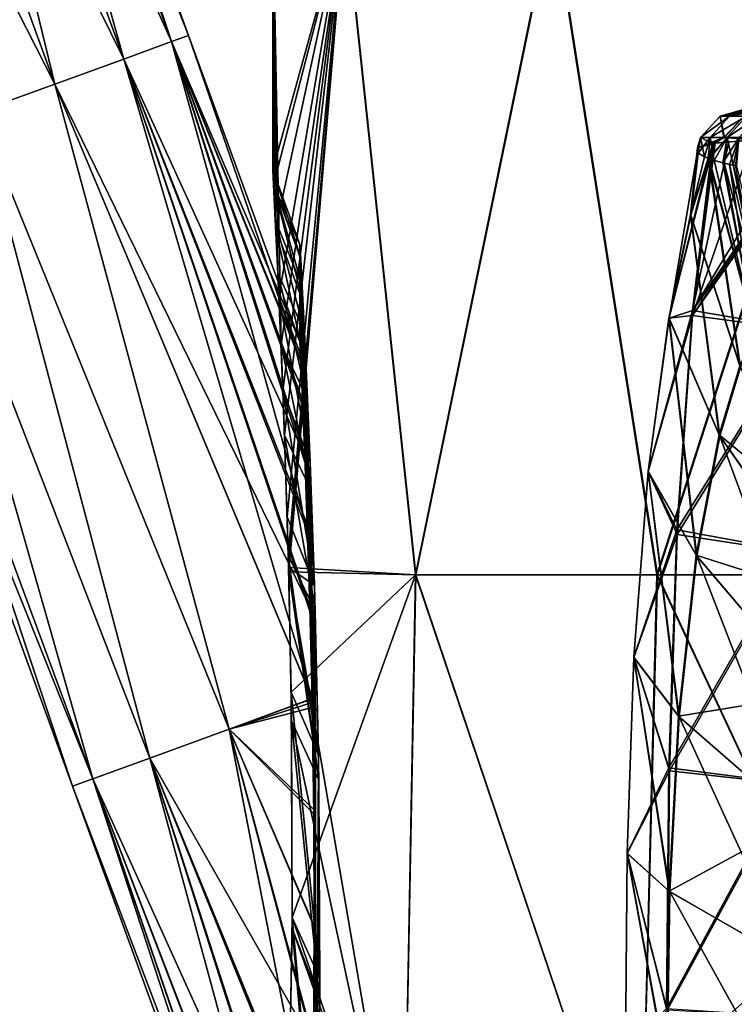
# Model space of a CAD drawing. Units: millimetres. Extents: x -47 to 172, y 4 to 131.
# Drawn here: x -22 to -11, y 29 to 44 of the extents above; entities that cross this region are included whole.
import ezdxf

# ---------------------------------------------------------------- set-up
doc = ezdxf.new("R2010")
doc.units = ezdxf.units.MM
doc.header["$LTSCALE"] = 65.185185
for name, color, linetype in [('114', 7, 'CONTINUOUS'), ('122', 7, 'CONTINUOUS'), ('14', 7, 'CONTINUOUS'), ('22', 7, 'CONTINUOUS'), ('41', 7, 'CONTINUOUS'), ('42', 7, 'CONTINUOUS'), ('43', 7, 'CONTINUOUS'), ('44', 7, 'CONTINUOUS'), ('45', 7, 'CONTINUOUS'), ('75', 7, 'CONTINUOUS'), ('91', 7, 'CONTINUOUS')]:
    doc.layers.add(name, color=color, linetype=linetype)

msp = doc.modelspace()

# ---------------------------------------------------------------- linework, layer by layer
at = {"layer": '114', "linetype": 'Continuous'}
for points in [[(-9.936, 39.497, -95.586), (-9.728, 42.379, -97.456), (-11.589, 39.776, -99.779), (-9.936, 39.497, -95.586)], [(-9.728, 42.379, -97.456), (-9.793, 42.377, -97.578), (-11.589, 39.776, -99.779), (-9.728, 42.379, -97.456)], [(-11.589, 39.776, -99.779), (-9.793, 42.377, -97.578), (-10.016, 42.37, -98.021), (-11.589, 39.776, -99.779)], [(-11.043, 42.314, -100.969), (-11.589, 39.776, -99.779), (-10.016, 42.37, -98.021), (-11.043, 42.314, -100.969)], [(-11.589, 39.776, -99.779), (-11.291, 42.285, -102.254), (-11.941, 39.662, -104.858), (-11.589, 39.776, -99.779)], [(-11.291, 42.285, -102.254), (-11.505, 42.227, -104.439), (-11.941, 39.662, -104.858), (-11.291, 42.285, -102.254)], [(-11.941, 39.662, -104.858), (-11.505, 42.227, -104.439), (-11.615, 41.207, -107.36), (-11.941, 39.662, -104.858)], [(-11.615, 41.207, -107.36), (-11.505, 42.227, -104.439), (-11.503, 42.139, -107.448), (-11.615, 41.207, -107.36)], [(-11.291, 42.285, -102.254), (-11.589, 39.776, -99.779), (-11.043, 42.314, -100.969), (-11.291, 42.285, -102.254)], [(-11.352, 42.063, -110.191), (-11.615, 41.207, -107.36), (-11.503, 42.139, -107.448), (-11.352, 42.063, -110.191)], [(-11.615, 41.207, -107.36), (-11.352, 42.063, -110.191), (-10.867, 38.924, -111.59), (-11.615, 41.207, -107.36)], [(-11.352, 42.063, -110.191), (-11.337, 42.057, -110.413), (-10.867, 38.924, -111.59), (-11.352, 42.063, -110.191)], [(-10.867, 38.924, -111.59), (-11.337, 42.057, -110.413), (-10.635, 39.407, -114.229), (-10.867, 38.924, -111.59)], [(-10.635, 39.407, -114.229), (-11.337, 42.057, -110.413), (-11.132, 41.994, -113.637), (-10.635, 39.407, -114.229)], [(-11.031, 41.97, -115.616), (-10.635, 39.407, -114.229), (-11.132, 41.994, -113.637), (-11.031, 41.97, -115.616)], [(-10.477, 39.58, -116.916), (-10.635, 39.407, -114.229), (-11.031, 41.97, -115.616), (-10.477, 39.58, -116.916)], [(-10.95, 41.955, -117.739), (-10.477, 39.58, -116.916), (-11.031, 41.97, -115.616), (-10.95, 41.955, -117.739)], [(-11.941, 39.662, -104.858), (-11.615, 41.207, -107.36), (-11.18, 37.887, -109.135), (-11.941, 39.662, -104.858)], [(-11.18, 37.887, -109.135), (-11.615, 41.207, -107.36), (-10.867, 38.924, -111.59), (-11.18, 37.887, -109.135)], [(-11.826, 36.477, -98.358), (-11.589, 39.776, -99.779), (-12.255, 37.361, -103.046), (-11.826, 36.477, -98.358)], [(-12.255, 37.361, -103.046), (-11.589, 39.776, -99.779), (-11.941, 39.662, -104.858), (-12.255, 37.361, -103.046)], [(-11.826, 36.477, -98.358), (-9.936, 39.497, -95.586), (-11.589, 39.776, -99.779), (-11.826, 36.477, -98.358)], [(-12.255, 37.361, -103.046), (-11.941, 39.662, -104.858), (-11.526, 36.081, -107.213), (-12.255, 37.361, -103.046)], [(-11.526, 36.081, -107.213), (-11.941, 39.662, -104.858), (-11.18, 37.887, -109.135), (-11.526, 36.081, -107.213)], [(-10.075, 36.159, -94.587), (-9.936, 39.497, -95.586), (-11.826, 36.477, -98.358), (-10.075, 36.159, -94.587)], [(-11.18, 37.887, -109.135), (-10.867, 38.924, -111.59), (-9.443, 35.417, -112.18), (-11.18, 37.887, -109.135)], [(-11.526, 36.081, -107.213), (-11.18, 37.887, -109.135), (-9.744, 33.991, -110.603), (-11.526, 36.081, -107.213)], [(-11.18, 37.887, -109.135), (-9.443, 35.417, -112.18), (-9.744, 33.991, -110.603), (-11.18, 37.887, -109.135)], [(-12.472, 34.565, -102.073), (-11.826, 36.477, -98.358), (-12.255, 37.361, -103.046), (-12.472, 34.565, -102.073)], [(-12.472, 34.565, -102.073), (-12.255, 37.361, -103.046), (-11.792, 33.666, -106.109), (-12.472, 34.565, -102.073)], [(-11.792, 33.666, -106.109), (-12.255, 37.361, -103.046), (-11.526, 36.081, -107.213), (-11.792, 33.666, -106.109)], [(-11.943, 32.902, -97.825), (-11.826, 36.477, -98.358), (-12.472, 34.565, -102.073), (-11.943, 32.902, -97.825)], [(-11.943, 32.902, -97.825), (-10.075, 36.159, -94.587), (-11.826, 36.477, -98.358), (-11.943, 32.902, -97.825)], [(-10.147, 32.669, -94.235), (-10.075, 36.159, -94.587), (-11.943, 32.902, -97.825), (-10.147, 32.669, -94.235)], [(-11.792, 33.666, -106.109), (-11.526, 36.081, -107.213), (-9.978, 32.089, -109.644), (-11.792, 33.666, -106.109)], [(-11.526, 36.081, -107.213), (-9.744, 33.991, -110.603), (-9.978, 32.089, -109.644), (-11.526, 36.081, -107.213)], [(-12.572, 31.616, -101.706), (-11.943, 32.902, -97.825), (-12.472, 34.565, -102.073), (-12.572, 31.616, -101.706)], [(-12.572, 31.616, -101.706), (-12.472, 34.565, -102.073), (-11.928, 31.035, -105.652), (-12.572, 31.616, -101.706)], [(-11.928, 31.035, -105.652), (-12.472, 34.565, -102.073), (-11.792, 33.666, -106.109), (-11.928, 31.035, -105.652)], [(-11.928, 31.035, -105.652), (-11.792, 33.666, -106.109), (-10.107, 29.993, -109.202), (-11.928, 31.035, -105.652)], [(-11.792, 33.666, -106.109), (-9.978, 32.089, -109.644), (-10.107, 29.993, -109.202), (-11.792, 33.666, -106.109)], [(-11.979, 29.28, -97.706), (-11.943, 32.902, -97.825), (-12.572, 31.616, -101.706), (-11.979, 29.28, -97.706)], [(-11.979, 29.28, -97.706), (-10.147, 32.669, -94.235), (-11.943, 32.902, -97.825), (-11.979, 29.28, -97.706)], [(-10.176, 29.165, -94.157), (-10.147, 32.669, -94.235), (-11.979, 29.28, -97.706), (-10.176, 29.165, -94.157)], [(-12.598, 28.636, -101.621), (-11.979, 29.28, -97.706), (-12.572, 31.616, -101.706), (-12.598, 28.636, -101.621)], [(-12.598, 28.636, -101.621), (-12.572, 31.616, -101.706), (-11.97, 28.347, -105.54), (-12.598, 28.636, -101.621)], [(-11.97, 28.347, -105.54), (-12.572, 31.616, -101.706), (-11.928, 31.035, -105.652), (-11.97, 28.347, -105.54)], [(-11.97, 28.347, -105.54), (-11.928, 31.035, -105.652), (-10.156, 27.828, -109.083), (-11.97, 28.347, -105.54)], [(-11.928, 31.035, -105.652), (-10.107, 29.993, -109.202), (-10.156, 27.828, -109.083), (-11.928, 31.035, -105.652)]]:
    msp.add_3dface(points, dxfattribs=at)
at = {"layer": '122', "linetype": 'Continuous'}
for points in [[(-10.582, 42.82, -102.653), (-10.752, 42.82, -106.081), (-11.175, 42.7, -105.374), (-10.582, 42.82, -102.653)], [(-10.582, 42.82, -102.653), (-11.175, 42.7, -105.374), (-10.813, 42.7, -101.439), (-10.582, 42.82, -102.653)], [(-10.752, 42.82, -106.081), (-11.031, 42.7, -109.307), (-11.175, 42.7, -105.374), (-10.752, 42.82, -106.081)], [(-10.752, 42.82, -106.081), (-10.609, 42.82, -109.299), (-11.031, 42.7, -109.307), (-10.752, 42.82, -106.081)], [(-10.609, 42.82, -109.299), (-10.392, 42.82, -112.62), (-11.031, 42.7, -109.307), (-10.609, 42.82, -109.299)], [(-10.392, 42.82, -112.62), (-10.777, 42.7, -113.224), (-11.031, 42.7, -109.307), (-10.392, 42.82, -112.62)], [(-11.47, 42.376, -105.399), (-11.109, 42.376, -101.415), (-11.175, 42.7, -105.374), (-11.47, 42.376, -105.399)], [(-11.324, 42.376, -109.348), (-11.47, 42.376, -105.399), (-11.031, 42.7, -109.307), (-11.324, 42.376, -109.348)], [(-11.031, 42.7, -109.307), (-11.47, 42.376, -105.399), (-11.175, 42.7, -105.374), (-11.031, 42.7, -109.307)], [(-11.071, 42.376, -113.258), (-11.324, 42.376, -109.348), (-10.777, 42.7, -113.224), (-11.071, 42.376, -113.258)], [(-10.777, 42.7, -113.224), (-11.324, 42.376, -109.348), (-11.031, 42.7, -109.307), (-10.777, 42.7, -113.224)], [(-11.175, 42.7, -105.374), (-11.109, 42.376, -101.415), (-10.813, 42.7, -101.439), (-11.175, 42.7, -105.374)], [(-11.109, 42.376, -101.415), (-9.793, 42.377, -97.578), (-10.813, 42.7, -101.439), (-11.109, 42.376, -101.415)], [(-10.889, 42.376, -117.164), (-11.071, 42.376, -113.258), (-10.594, 42.7, -117.142), (-10.889, 42.376, -117.164)], [(-10.594, 42.7, -117.142), (-11.071, 42.376, -113.258), (-10.777, 42.7, -113.224), (-10.594, 42.7, -117.142)], [(-11.505, 42.227, -104.439), (-11.291, 42.285, -102.254), (-11.47, 42.376, -105.399), (-11.505, 42.227, -104.439)], [(-11.503, 42.139, -107.448), (-11.505, 42.227, -104.439), (-11.47, 42.376, -105.399), (-11.503, 42.139, -107.448)], [(-11.352, 42.063, -110.191), (-11.503, 42.139, -107.448), (-11.324, 42.376, -109.348), (-11.352, 42.063, -110.191)], [(-11.503, 42.139, -107.448), (-11.47, 42.376, -105.399), (-11.324, 42.376, -109.348), (-11.503, 42.139, -107.448)], [(-11.291, 42.285, -102.254), (-11.109, 42.376, -101.415), (-11.47, 42.376, -105.399), (-11.291, 42.285, -102.254)], [(-11.337, 42.057, -110.413), (-11.352, 42.063, -110.191), (-11.071, 42.376, -113.258), (-11.337, 42.057, -110.413)], [(-11.352, 42.063, -110.191), (-11.324, 42.376, -109.348), (-11.071, 42.376, -113.258), (-11.352, 42.063, -110.191)], [(-11.132, 41.994, -113.637), (-11.337, 42.057, -110.413), (-11.071, 42.376, -113.258), (-11.132, 41.994, -113.637)], [(-11.291, 42.285, -102.254), (-11.043, 42.314, -100.969), (-11.109, 42.376, -101.415), (-11.291, 42.285, -102.254)], [(-11.031, 41.97, -115.616), (-11.132, 41.994, -113.637), (-10.889, 42.376, -117.164), (-11.031, 41.97, -115.616)], [(-11.132, 41.994, -113.637), (-11.071, 42.376, -113.258), (-10.889, 42.376, -117.164), (-11.132, 41.994, -113.637)], [(-10.016, 42.37, -98.021), (-9.793, 42.377, -97.578), (-11.109, 42.376, -101.415), (-10.016, 42.37, -98.021)], [(-11.043, 42.314, -100.969), (-10.016, 42.37, -98.021), (-11.109, 42.376, -101.415), (-11.043, 42.314, -100.969)], [(-10.95, 41.955, -117.739), (-11.031, 41.97, -115.616), (-10.889, 42.376, -117.164), (-10.95, 41.955, -117.739)]]:
    msp.add_3dface(points, dxfattribs=at)
at = {"layer": '14', "linetype": 'Continuous'}
for points in [[(-17.9, 45.871, 0.014), (-16.819, 45.816, -6.145), (-17.9, 41.893, 0.012), (-17.9, 45.871, 0.014)], [(-17.9, 41.893, 0.012), (-16.819, 45.816, -6.145), (-17.888, 41.665, -0.654), (-17.9, 41.893, 0.012)], [(-17.888, 41.665, -0.654), (-16.819, 45.816, -6.145), (-17.855, 41.009, -1.273), (-17.888, 41.665, -0.654)], [(-17.855, 41.009, -1.273), (-16.819, 45.816, -6.145), (-17.807, 39.978, -1.834), (-17.855, 41.009, -1.273)], [(-17.807, 39.978, -1.834), (-16.819, 45.816, -6.145), (-17.748, 38.568, -2.339), (-17.807, 39.978, -1.834)], [(-17.748, 38.568, -2.339), (-16.819, 45.816, -6.145), (-17.683, 36.675, -2.788), (-17.748, 38.568, -2.339)], [(-16.819, 45.816, -6.145), (-17.662, 35.91, -2.919), (-17.683, 36.675, -2.788), (-16.819, 45.816, -6.145)], [(-15.755, 35.804, -8.522), (-17.662, 35.91, -2.919), (-16.819, 45.816, -6.145), (-15.755, 35.804, -8.522)], [(-13.696, 45.815, -11.562), (-15.755, 35.804, -8.522), (-16.819, 45.816, -6.145), (-13.696, 45.815, -11.562)], [(-12.124, 35.804, -13.213), (-15.755, 35.804, -8.522), (-13.696, 45.815, -11.562), (-12.124, 35.804, -13.213)], [(-8.908, 45.815, -15.584), (-12.124, 35.804, -13.213), (-13.696, 45.815, -11.562), (-8.908, 45.815, -15.584)], [(-7.166, 35.804, -16.468), (-12.124, 35.804, -13.213), (-8.908, 45.815, -15.584), (-7.166, 35.804, -16.468)], [(-17.662, 35.91, -2.919), (-15.755, 35.804, -8.522), (-17.624, 34.039, -3.144), (-17.662, 35.91, -2.919)], [(-17.624, 34.039, -3.144), (-15.755, 35.804, -8.522), (-17.607, 30.649, -3.234), (-17.624, 34.039, -3.144)], [(-15.755, 35.804, -8.522), (-15.939, 25.794, -8.171), (-17.607, 30.649, -3.234), (-15.755, 35.804, -8.522)], [(-12.376, 25.794, -12.975), (-15.939, 25.794, -8.171), (-15.755, 35.804, -8.522), (-12.376, 25.794, -12.975)], [(-12.124, 35.804, -13.213), (-12.376, 25.794, -12.975), (-15.755, 35.804, -8.522), (-12.124, 35.804, -13.213)], [(-7.437, 25.794, -16.346), (-12.376, 25.794, -12.975), (-12.124, 35.804, -13.213), (-7.437, 25.794, -16.346)], [(-7.166, 35.804, -16.468), (-7.437, 25.794, -16.346), (-12.124, 35.804, -13.213), (-7.166, 35.804, -16.468)], [(-17.607, 30.649, -3.234), (-15.939, 25.794, -8.171), (-17.66, 27.638, -2.933), (-17.607, 30.649, -3.234)]]:
    msp.add_3dface(points, dxfattribs=at)
at = {"layer": '22', "linetype": 'Continuous'}
for points in [[(-17.9, 45.871, 0.014), (-17.9, 41.893, 0.012), (-17.889, 41.673, 0.642), (-17.9, 45.871, 0.014)], [(-16.811, 45.814, 6.167), (-17.9, 45.871, 0.014), (-17.776, 39.272, 2.111), (-16.811, 45.814, 6.167)], [(-17.776, 39.272, 2.111), (-17.9, 45.871, 0.014), (-17.823, 40.343, 1.663), (-17.776, 39.272, 2.111)], [(-17.823, 40.343, 1.663), (-17.9, 45.871, 0.014), (-17.862, 41.139, 1.178), (-17.823, 40.343, 1.663)], [(-17.862, 41.139, 1.178), (-17.9, 45.871, 0.014), (-17.889, 41.673, 0.642), (-17.862, 41.139, 1.178)], [(-17.723, 37.902, 2.52), (-16.811, 45.814, 6.167), (-17.776, 39.272, 2.111), (-17.723, 37.902, 2.52)], [(-17.667, 36.099, 2.889), (-16.811, 45.814, 6.167), (-17.723, 37.902, 2.52), (-17.667, 36.099, 2.889)], [(-17.66, 35.846, 2.929), (-16.811, 45.814, 6.167), (-17.667, 36.099, 2.889), (-17.66, 35.846, 2.929)], [(-15.748, 35.804, 8.536), (-16.811, 45.814, 6.167), (-17.66, 35.846, 2.929), (-15.748, 35.804, 8.536)], [(-13.683, 45.814, 11.578), (-16.811, 45.814, 6.167), (-15.748, 35.804, 8.536), (-13.683, 45.814, 11.578)], [(-12.114, 35.804, 13.222), (-13.683, 45.814, 11.578), (-15.748, 35.804, 8.536), (-12.114, 35.804, 13.222)], [(-8.893, 45.814, 15.593), (-13.683, 45.814, 11.578), (-12.114, 35.804, 13.222), (-8.893, 45.814, 15.593)], [(-7.155, 35.804, 16.473), (-8.893, 45.814, 15.593), (-12.114, 35.804, 13.222), (-7.155, 35.804, 16.473)], [(-15.94, 25.794, 8.169), (-15.748, 35.804, 8.536), (-17.66, 35.846, 2.929), (-15.94, 25.794, 8.169)], [(-15.94, 25.794, 8.169), (-17.66, 35.846, 2.929), (-17.618, 33.609, 3.177), (-15.94, 25.794, 8.169)], [(-15.94, 25.794, 8.169), (-12.378, 25.794, 12.973), (-15.748, 35.804, 8.536), (-15.94, 25.794, 8.169)], [(-12.378, 25.794, 12.973), (-12.114, 35.804, 13.222), (-15.748, 35.804, 8.536), (-12.378, 25.794, 12.973)], [(-12.378, 25.794, 12.973), (-7.439, 25.794, 16.345), (-12.114, 35.804, 13.222), (-12.378, 25.794, 12.973)], [(-7.439, 25.794, 16.345), (-7.155, 35.804, 16.473), (-12.114, 35.804, 13.222), (-7.439, 25.794, 16.345)], [(-15.94, 25.794, 8.169), (-17.618, 33.609, 3.177), (-17.609, 30.482, 3.228), (-15.94, 25.794, 8.169)], [(-17.661, 27.579, 2.923), (-15.94, 25.794, 8.169), (-17.609, 30.482, 3.228), (-17.661, 27.579, 2.923)]]:
    msp.add_3dface(points, dxfattribs=at)
at = {"layer": '41', "linetype": 'Continuous'}
for points in [[(-17.9, 41.893, 0.012), (-17.888, 41.665, -0.654), (-17.492, 40.769), (-17.9, 41.893, 0.012)], [(-17.888, 41.665, -0.654), (-17.855, 41.009, -1.273), (-17.447, 39.91, -1.254), (-17.888, 41.665, -0.654)], [(-17.492, 40.769), (-17.888, 41.665, -0.654), (-17.48, 40.55, -0.641), (-17.492, 40.769)], [(-17.48, 40.55, -0.641), (-17.888, 41.665, -0.654), (-17.447, 39.91, -1.254), (-17.48, 40.55, -0.641)], [(-17.855, 41.009, -1.273), (-17.807, 39.978, -1.834), (-17.398, 38.888, -1.816), (-17.855, 41.009, -1.273)], [(-17.447, 39.91, -1.254), (-17.855, 41.009, -1.273), (-17.398, 38.888, -1.816), (-17.447, 39.91, -1.254)], [(-17.807, 39.978, -1.834), (-17.748, 38.568, -2.339), (-17.338, 37.494, -2.322), (-17.807, 39.978, -1.834)], [(-17.398, 38.888, -1.816), (-17.807, 39.978, -1.834), (-17.338, 37.494, -2.322), (-17.398, 38.888, -1.816)], [(-17.748, 38.568, -2.339), (-17.683, 36.675, -2.788), (-17.273, 35.648, -2.767), (-17.748, 38.568, -2.339)], [(-17.338, 37.494, -2.322), (-17.748, 38.568, -2.339), (-17.273, 35.648, -2.767), (-17.338, 37.494, -2.322)], [(-17.683, 36.675, -2.788), (-17.662, 35.91, -2.919), (-17.273, 35.648, -2.767), (-17.683, 36.675, -2.788)], [(-17.662, 35.91, -2.919), (-17.624, 34.039, -3.144), (-17.212, 33.095, -3.126), (-17.662, 35.91, -2.919)], [(-17.273, 35.648, -2.767), (-17.662, 35.91, -2.919), (-17.212, 33.095, -3.126), (-17.273, 35.648, -2.767)], [(-17.624, 34.039, -3.144), (-17.607, 30.649, -3.234), (-17.191, 29.733, -3.241), (-17.624, 34.039, -3.144)], [(-17.212, 33.095, -3.126), (-17.624, 34.039, -3.144), (-17.191, 29.733, -3.241), (-17.212, 33.095, -3.126)], [(-17.607, 30.649, -3.234), (-17.66, 27.638, -2.933), (-17.242, 26.633, -2.956), (-17.607, 30.649, -3.234)], [(-17.191, 29.733, -3.241), (-17.607, 30.649, -3.234), (-17.242, 26.633, -2.956), (-17.191, 29.733, -3.241)]]:
    msp.add_3dface(points, dxfattribs=at)
at = {"layer": '42', "linetype": 'Continuous'}
for points in [[(-17.889, 41.673, 0.642), (-17.9, 41.893, 0.012), (-17.482, 40.58, 0.596), (-17.889, 41.673, 0.642)], [(-17.9, 41.893, 0.012), (-17.492, 40.769), (-17.482, 40.58, 0.596), (-17.9, 41.893, 0.012)], [(-17.862, 41.139, 1.178), (-17.889, 41.673, 0.642), (-17.459, 40.138, 1.08), (-17.862, 41.139, 1.178)], [(-17.459, 40.138, 1.08), (-17.889, 41.673, 0.642), (-17.482, 40.58, 0.596), (-17.459, 40.138, 1.08)], [(-17.823, 40.343, 1.663), (-17.862, 41.139, 1.178), (-17.425, 39.456, 1.536), (-17.823, 40.343, 1.663)], [(-17.425, 39.456, 1.536), (-17.862, 41.139, 1.178), (-17.459, 40.138, 1.08), (-17.425, 39.456, 1.536)], [(-17.776, 39.272, 2.111), (-17.823, 40.343, 1.663), (-17.378, 38.443, 2), (-17.776, 39.272, 2.111)], [(-17.378, 38.443, 2), (-17.823, 40.343, 1.663), (-17.425, 39.456, 1.536), (-17.378, 38.443, 2)], [(-17.723, 37.902, 2.52), (-17.776, 39.272, 2.111), (-17.322, 37.071, 2.442), (-17.723, 37.902, 2.52)], [(-17.322, 37.071, 2.442), (-17.776, 39.272, 2.111), (-17.378, 38.443, 2), (-17.322, 37.071, 2.442)], [(-17.667, 36.099, 2.889), (-17.723, 37.902, 2.52), (-17.261, 35.261, 2.839), (-17.667, 36.099, 2.889)], [(-17.261, 35.261, 2.839), (-17.723, 37.902, 2.52), (-17.322, 37.071, 2.442), (-17.261, 35.261, 2.839)], [(-17.66, 35.846, 2.929), (-17.667, 36.099, 2.889), (-17.206, 32.716, 3.159), (-17.66, 35.846, 2.929)], [(-17.206, 32.716, 3.159), (-17.667, 36.099, 2.889), (-17.261, 35.261, 2.839), (-17.206, 32.716, 3.159)], [(-17.618, 33.609, 3.177), (-17.66, 35.846, 2.929), (-17.206, 32.716, 3.159), (-17.618, 33.609, 3.177)], [(-17.609, 30.482, 3.228), (-17.618, 33.609, 3.177), (-17.193, 29.41, 3.231), (-17.609, 30.482, 3.228)], [(-17.193, 29.41, 3.231), (-17.618, 33.609, 3.177), (-17.206, 32.716, 3.159), (-17.193, 29.41, 3.231)], [(-17.661, 27.579, 2.923), (-17.609, 30.482, 3.228), (-17.248, 26.434, 2.922), (-17.661, 27.579, 2.923)], [(-17.248, 26.434, 2.922), (-17.609, 30.482, 3.228), (-17.193, 29.41, 3.231), (-17.248, 26.434, 2.922)]]:
    msp.add_3dface(points, dxfattribs=at)
at = {"layer": '43', "linetype": 'Continuous'}
for points in [[(-17.492, 40.769), (-17.48, 40.55, -0.641), (-17.492, 39.308, 0), (-17.492, 40.769)], [(-17.482, 40.58, 0.596), (-17.492, 40.769), (-17.479, 39.032, 0.67), (-17.482, 40.58, 0.596)], [(-17.479, 39.032, 0.67), (-17.492, 40.769), (-17.492, 39.308, 0), (-17.479, 39.032, 0.67)], [(-17.459, 40.138, 1.08), (-17.482, 40.58, 0.596), (-17.479, 39.032, 0.67), (-17.459, 40.138, 1.08)], [(-17.492, 39.308, 0), (-17.48, 40.55, -0.641), (-17.478, 39.005, -0.702), (-17.492, 39.308, 0)], [(-17.48, 40.55, -0.641), (-17.447, 39.91, -1.254), (-17.478, 39.005, -0.702), (-17.48, 40.55, -0.641)], [(-17.452, 38.423, 1.179), (-17.459, 40.138, 1.08), (-17.479, 39.032, 0.67), (-17.452, 38.423, 1.179)], [(-17.425, 39.456, 1.536), (-17.459, 40.138, 1.08), (-17.452, 38.423, 1.179), (-17.425, 39.456, 1.536)], [(-17.478, 39.005, -0.702), (-17.447, 39.91, -1.254), (-17.448, 38.33, -1.236), (-17.478, 39.005, -0.702)], [(-17.448, 38.33, -1.236), (-17.447, 39.91, -1.254), (-17.414, 37.479, -1.653), (-17.448, 38.33, -1.236)], [(-17.447, 39.91, -1.254), (-17.398, 38.888, -1.816), (-17.414, 37.479, -1.653), (-17.447, 39.91, -1.254)], [(-17.419, 37.598, 1.603), (-17.425, 39.456, 1.536), (-17.452, 38.423, 1.179), (-17.419, 37.598, 1.603)], [(-17.378, 38.443, 2), (-17.425, 39.456, 1.536), (-17.381, 36.56, 1.974), (-17.378, 38.443, 2)], [(-17.381, 36.56, 1.974), (-17.425, 39.456, 1.536), (-17.419, 37.598, 1.603), (-17.381, 36.56, 1.974)], [(-17.414, 37.479, -1.653), (-17.398, 38.888, -1.816), (-17.377, 36.46, -2.004), (-17.414, 37.479, -1.653)], [(-17.398, 38.888, -1.816), (-17.338, 37.494, -2.322), (-17.377, 36.46, -2.004), (-17.398, 38.888, -1.816)], [(-17.343, 35.323, 2.287), (-17.378, 38.443, 2), (-17.381, 36.56, 1.974), (-17.343, 35.323, 2.287)], [(-17.322, 37.071, 2.442), (-17.378, 38.443, 2), (-17.343, 35.323, 2.287), (-17.322, 37.071, 2.442)], [(-17.377, 36.46, -2.004), (-17.338, 37.494, -2.322), (-17.34, 35.24, -2.304), (-17.377, 36.46, -2.004)], [(-17.34, 35.24, -2.304), (-17.338, 37.494, -2.322), (-17.31, 33.943, -2.526), (-17.34, 35.24, -2.304)], [(-17.338, 37.494, -2.322), (-17.273, 35.648, -2.767), (-17.31, 33.943, -2.526), (-17.338, 37.494, -2.322)], [(-17.309, 33.938, 2.527), (-17.322, 37.071, 2.442), (-17.343, 35.323, 2.287), (-17.309, 33.938, 2.527)], [(-17.261, 35.261, 2.839), (-17.322, 37.071, 2.442), (-17.284, 32.271, 2.697), (-17.261, 35.261, 2.839)], [(-17.284, 32.271, 2.697), (-17.322, 37.071, 2.442), (-17.308, 33.884, 2.534), (-17.284, 32.271, 2.697)], [(-17.308, 33.884, 2.534), (-17.322, 37.071, 2.442), (-17.309, 33.938, 2.527), (-17.308, 33.884, 2.534)], [(-17.31, 33.943, -2.526), (-17.273, 35.648, -2.767), (-17.307, 33.806, -2.545), (-17.31, 33.943, -2.526)], [(-17.307, 33.806, -2.545), (-17.273, 35.648, -2.767), (-17.283, 32.206, -2.701), (-17.307, 33.806, -2.545)], [(-17.283, 32.206, -2.701), (-17.273, 35.648, -2.767), (-17.276, 30.511, -2.749), (-17.283, 32.206, -2.701)], [(-17.273, 35.648, -2.767), (-17.242, 26.633, -2.956), (-17.276, 30.511, -2.749), (-17.273, 35.648, -2.767)], [(-17.273, 35.648, -2.767), (-17.212, 33.095, -3.126), (-17.242, 26.633, -2.956), (-17.273, 35.648, -2.767)], [(-17.276, 30.525, 2.75), (-17.261, 35.261, 2.839), (-17.284, 32.271, 2.697), (-17.276, 30.525, 2.75)], [(-17.248, 26.434, 2.922), (-17.261, 35.261, 2.839), (-17.276, 30.525, 2.75), (-17.248, 26.434, 2.922)], [(-17.248, 26.434, 2.922), (-17.206, 32.716, 3.159), (-17.261, 35.261, 2.839), (-17.248, 26.434, 2.922)], [(-17.212, 33.095, -3.126), (-17.191, 29.733, -3.241), (-17.242, 26.633, -2.956), (-17.212, 33.095, -3.126)], [(-17.248, 26.434, 2.922), (-17.193, 29.41, 3.231), (-17.206, 32.716, 3.159), (-17.248, 26.434, 2.922)], [(-17.289, 28.73, 2.665), (-17.248, 26.434, 2.922), (-17.276, 30.525, 2.75), (-17.289, 28.73, 2.665)], [(-17.276, 30.511, -2.749), (-17.242, 26.633, -2.956), (-17.288, 28.792, -2.671), (-17.276, 30.511, -2.749)]]:
    msp.add_3dface(points, dxfattribs=at)
at = {"layer": '44', "linetype": 'Continuous'}
for points in [[(-22.847, 53.224, 1.193), (-19.167, 43.911, 0), (-22.591, 53.317, 0), (-22.847, 53.224, 1.193)], [(-23.564, 52.963, 2.15), (-19.423, 43.818, 1.193), (-22.847, 53.224, 1.193), (-23.564, 52.963, 2.15)], [(-19.423, 43.818, 1.193), (-19.167, 43.911, 0), (-22.847, 53.224, 1.193), (-19.423, 43.818, 1.193)], [(-24.6, 52.586, 2.681), (-20.14, 43.557, 2.15), (-23.564, 52.963, 2.15), (-24.6, 52.586, 2.681)], [(-20.14, 43.557, 2.15), (-19.423, 43.818, 1.193), (-23.564, 52.963, 2.15), (-20.14, 43.557, 2.15)], [(-25.75, 52.167, 2.681), (-21.177, 43.18, 2.681), (-24.6, 52.586, 2.681), (-25.75, 52.167, 2.681)], [(-21.177, 43.18, 2.681), (-20.14, 43.557, 2.15), (-24.6, 52.586, 2.681), (-21.177, 43.18, 2.681)], [(-22.327, 42.761, 2.681), (-21.177, 43.18, 2.681), (-25.75, 52.167, 2.681), (-22.327, 42.761, 2.681)], [(-19.423, 43.818, 1.193), (-17.492, 39.308, 0), (-19.167, 43.911, 0), (-19.423, 43.818, 1.193)], [(-20.14, 43.557, 2.15), (-17.419, 37.598, 1.603), (-19.423, 43.818, 1.193), (-20.14, 43.557, 2.15)], [(-17.419, 37.598, 1.603), (-17.452, 38.423, 1.179), (-19.423, 43.818, 1.193), (-17.419, 37.598, 1.603)], [(-17.452, 38.423, 1.179), (-17.479, 39.032, 0.67), (-19.423, 43.818, 1.193), (-17.452, 38.423, 1.179)], [(-17.479, 39.032, 0.67), (-17.492, 39.308, 0), (-19.423, 43.818, 1.193), (-17.479, 39.032, 0.67)], [(-21.177, 43.18, 2.681), (-17.343, 35.323, 2.287), (-20.14, 43.557, 2.15), (-21.177, 43.18, 2.681)], [(-17.343, 35.323, 2.287), (-17.381, 36.56, 1.974), (-20.14, 43.557, 2.15), (-17.343, 35.323, 2.287)], [(-17.381, 36.56, 1.974), (-17.419, 37.598, 1.603), (-20.14, 43.557, 2.15), (-17.381, 36.56, 1.974)], [(-22.327, 42.761, 2.681), (-18.557, 33.481, 2.739), (-21.177, 43.18, 2.681), (-22.327, 42.761, 2.681)], [(-17.309, 33.938, 2.527), (-17.343, 35.323, 2.287), (-21.177, 43.18, 2.681), (-17.309, 33.938, 2.527)], [(-18.557, 33.481, 2.739), (-17.309, 33.938, 2.527), (-21.177, 43.18, 2.681), (-18.557, 33.481, 2.739)], [(-23.363, 42.384, 2.15), (-19.75, 33.046, 2.296), (-22.327, 42.761, 2.681), (-23.363, 42.384, 2.15)], [(-19.75, 33.046, 2.296), (-18.557, 33.481, 2.739), (-22.327, 42.761, 2.681), (-19.75, 33.046, 2.296)], [(-24.08, 42.123, 1.193), (-20.603, 32.736, 1.304), (-23.363, 42.384, 2.15), (-24.08, 42.123, 1.193)], [(-20.603, 32.736, 1.304), (-19.75, 33.046, 2.296), (-23.363, 42.384, 2.15), (-20.603, 32.736, 1.304)], [(-24.336, 42.03, 0), (-20.603, 32.736, 1.304), (-24.08, 42.123, 1.193), (-24.336, 42.03, 0)], [(-20.912, 32.624, 0), (-20.603, 32.736, 1.304), (-24.336, 42.03, 0), (-20.912, 32.624, 0)], [(-17.308, 33.884, 2.534), (-17.309, 33.938, 2.527), (-18.557, 33.481, 2.739), (-17.308, 33.884, 2.534)], [(-17.284, 32.271, 2.697), (-17.308, 33.884, 2.534), (-18.557, 33.481, 2.739), (-17.284, 32.271, 2.697)], [(-19.75, 33.046, 2.296), (-17.289, 28.73, 2.665), (-18.557, 33.481, 2.739), (-19.75, 33.046, 2.296)], [(-17.289, 28.73, 2.665), (-17.276, 30.525, 2.75), (-18.557, 33.481, 2.739), (-17.289, 28.73, 2.665)], [(-17.276, 30.525, 2.75), (-17.284, 32.271, 2.697), (-18.557, 33.481, 2.739), (-17.276, 30.525, 2.75)], [(-20.603, 32.736, 1.304), (-17.371, 25.6, 2.058), (-19.75, 33.046, 2.296), (-20.603, 32.736, 1.304)], [(-17.371, 25.6, 2.058), (-17.323, 27.041, 2.43), (-19.75, 33.046, 2.296), (-17.371, 25.6, 2.058)], [(-17.323, 27.041, 2.43), (-17.289, 28.73, 2.665), (-19.75, 33.046, 2.296), (-17.323, 27.041, 2.43)], [(-20.912, 32.624, 0), (-17.471, 23.57, 0.855), (-20.603, 32.736, 1.304), (-20.912, 32.624, 0)], [(-17.471, 23.57, 0.855), (-17.423, 24.437, 1.55), (-20.603, 32.736, 1.304), (-17.471, 23.57, 0.855)], [(-17.423, 24.437, 1.55), (-17.371, 25.6, 2.058), (-20.603, 32.736, 1.304), (-17.423, 24.437, 1.55)], [(-17.492, 23.227, 0), (-17.471, 23.57, 0.855), (-20.912, 32.624, 0), (-17.492, 23.227, 0)]]:
    msp.add_3dface(points, dxfattribs=at)
at = {"layer": '45', "linetype": 'Continuous'}
for points in [[(-22.591, 53.317, 0), (-19.423, 43.818, -1.193), (-22.847, 53.224, -1.193), (-22.591, 53.317, 0)], [(-22.591, 53.317, 0), (-19.167, 43.911, 0), (-19.423, 43.818, -1.193), (-22.591, 53.317, 0)], [(-22.847, 53.224, -1.193), (-20.14, 43.557, -2.15), (-23.564, 52.963, -2.15), (-22.847, 53.224, -1.193)], [(-19.423, 43.818, -1.193), (-20.14, 43.557, -2.15), (-22.847, 53.224, -1.193), (-19.423, 43.818, -1.193)], [(-23.564, 52.963, -2.15), (-21.177, 43.18, -2.681), (-24.6, 52.586, -2.681), (-23.564, 52.963, -2.15)], [(-20.14, 43.557, -2.15), (-21.177, 43.18, -2.681), (-23.564, 52.963, -2.15), (-20.14, 43.557, -2.15)], [(-21.177, 43.18, -2.681), (-22.327, 42.761, -2.681), (-24.6, 52.586, -2.681), (-21.177, 43.18, -2.681)], [(-19.167, 43.911, 0), (-17.478, 39.005, -0.702), (-19.423, 43.818, -1.193), (-19.167, 43.911, 0)], [(-17.492, 39.308, 0), (-17.478, 39.005, -0.702), (-19.167, 43.911, 0), (-17.492, 39.308, 0)], [(-19.423, 43.818, -1.193), (-17.377, 36.46, -2.004), (-20.14, 43.557, -2.15), (-19.423, 43.818, -1.193)], [(-17.478, 39.005, -0.702), (-17.448, 38.33, -1.236), (-19.423, 43.818, -1.193), (-17.478, 39.005, -0.702)], [(-17.448, 38.33, -1.236), (-17.414, 37.479, -1.653), (-19.423, 43.818, -1.193), (-17.448, 38.33, -1.236)], [(-17.414, 37.479, -1.653), (-17.377, 36.46, -2.004), (-19.423, 43.818, -1.193), (-17.414, 37.479, -1.653)], [(-20.14, 43.557, -2.15), (-17.31, 33.943, -2.526), (-21.177, 43.18, -2.681), (-20.14, 43.557, -2.15)], [(-17.377, 36.46, -2.004), (-17.34, 35.24, -2.304), (-20.14, 43.557, -2.15), (-17.377, 36.46, -2.004)], [(-17.34, 35.24, -2.304), (-17.31, 33.943, -2.526), (-20.14, 43.557, -2.15), (-17.34, 35.24, -2.304)], [(-22.327, 42.761, -2.681), (-21.177, 43.18, -2.681), (-18.556, 33.481, -2.739), (-22.327, 42.761, -2.681)], [(-21.177, 43.18, -2.681), (-17.31, 33.943, -2.526), (-18.556, 33.481, -2.739), (-21.177, 43.18, -2.681)], [(-23.363, 42.384, -2.15), (-22.327, 42.761, -2.681), (-19.75, 33.047, -2.296), (-23.363, 42.384, -2.15)], [(-19.75, 33.047, -2.296), (-22.327, 42.761, -2.681), (-18.556, 33.481, -2.739), (-19.75, 33.047, -2.296)], [(-24.08, 42.123, -1.193), (-23.363, 42.384, -2.15), (-20.603, 32.736, -1.304), (-24.08, 42.123, -1.193)], [(-20.603, 32.736, -1.304), (-23.363, 42.384, -2.15), (-19.75, 33.047, -2.296), (-20.603, 32.736, -1.304)], [(-20.912, 32.624, 0), (-24.336, 42.03, 0), (-24.08, 42.123, -1.193), (-20.912, 32.624, 0)], [(-20.912, 32.624, 0), (-24.08, 42.123, -1.193), (-20.603, 32.736, -1.304), (-20.912, 32.624, 0)], [(-17.31, 33.943, -2.526), (-17.307, 33.806, -2.545), (-18.556, 33.481, -2.739), (-17.31, 33.943, -2.526)], [(-17.307, 33.806, -2.545), (-17.283, 32.206, -2.701), (-18.556, 33.481, -2.739), (-17.307, 33.806, -2.545)], [(-17.321, 27.143, -2.45), (-19.75, 33.047, -2.296), (-18.556, 33.481, -2.739), (-17.321, 27.143, -2.45)], [(-17.283, 32.206, -2.701), (-17.276, 30.511, -2.749), (-18.556, 33.481, -2.739), (-17.283, 32.206, -2.701)], [(-17.276, 30.511, -2.749), (-17.288, 28.792, -2.671), (-18.556, 33.481, -2.739), (-17.276, 30.511, -2.749)], [(-17.288, 28.792, -2.671), (-17.321, 27.143, -2.45), (-18.556, 33.481, -2.739), (-17.288, 28.792, -2.671)], [(-17.422, 24.476, -1.571), (-20.603, 32.736, -1.304), (-19.75, 33.047, -2.296), (-17.422, 24.476, -1.571)], [(-17.321, 27.143, -2.45), (-17.368, 25.676, -2.083), (-19.75, 33.047, -2.296), (-17.321, 27.143, -2.45)], [(-17.368, 25.676, -2.083), (-17.422, 24.476, -1.571), (-19.75, 33.047, -2.296), (-17.368, 25.676, -2.083)], [(-17.492, 23.227, 0), (-20.912, 32.624, 0), (-20.603, 32.736, -1.304), (-17.492, 23.227, 0)], [(-17.47, 23.586, -0.876), (-17.492, 23.227, 0), (-20.603, 32.736, -1.304), (-17.47, 23.586, -0.876)], [(-17.422, 24.476, -1.571), (-17.47, 23.586, -0.876), (-20.603, 32.736, -1.304), (-17.422, 24.476, -1.571)]]:
    msp.add_3dface(points, dxfattribs=at)
at = {"layer": '75', "linetype": 'Continuous'}
for points in [[(-9.919, 39.473, 95.521), (-11.588, 39.701, 99.669), (-9.711, 42.378, 97.398), (-9.919, 39.473, 95.521)], [(-9.711, 42.378, 97.398), (-11.588, 39.701, 99.669), (-9.776, 42.377, 97.52), (-9.711, 42.378, 97.398)], [(-9.776, 42.377, 97.52), (-11.588, 39.701, 99.669), (-9.822, 42.375, 97.607), (-9.776, 42.377, 97.52)], [(-9.822, 42.375, 97.607), (-11.588, 39.701, 99.669), (-10.683, 42.34, 99.657), (-9.822, 42.375, 97.607)], [(-11.588, 39.701, 99.669), (-11.251, 42.29, 101.984), (-10.683, 42.34, 99.657), (-11.588, 39.701, 99.669)], [(-11.944, 39.661, 104.783), (-11.619, 41.213, 107.278), (-11.268, 42.287, 102.084), (-11.944, 39.661, 104.783)], [(-11.588, 39.701, 99.669), (-11.944, 39.661, 104.783), (-11.268, 42.287, 102.084), (-11.588, 39.701, 99.669)], [(-11.268, 42.287, 102.084), (-11.619, 41.213, 107.278), (-11.513, 42.221, 104.602), (-11.268, 42.287, 102.084)], [(-11.513, 42.221, 104.602), (-11.619, 41.213, 107.278), (-11.518, 42.152, 106.974), (-11.513, 42.221, 104.602)], [(-11.588, 39.701, 99.669), (-11.268, 42.287, 102.084), (-11.251, 42.29, 101.984), (-11.588, 39.701, 99.669)], [(-11.619, 41.213, 107.278), (-11.41, 42.087, 109.245), (-11.518, 42.152, 106.974), (-11.619, 41.213, 107.278)], [(-11.619, 41.213, 107.278), (-11.356, 42.064, 110.106), (-11.41, 42.087, 109.245), (-11.619, 41.213, 107.278)], [(-11.619, 41.213, 107.278), (-10.876, 38.946, 111.542), (-11.356, 42.064, 110.106), (-11.619, 41.213, 107.278)], [(-10.876, 38.946, 111.542), (-10.644, 39.43, 114.185), (-11.356, 42.064, 110.106), (-10.876, 38.946, 111.542)], [(-11.356, 42.064, 110.106), (-10.644, 39.43, 114.185), (-11.265, 42.032, 111.482), (-11.356, 42.064, 110.106)], [(-11.265, 42.032, 111.482), (-10.644, 39.43, 114.185), (-11.116, 41.989, 113.906), (-11.265, 42.032, 111.482)], [(-10.644, 39.43, 114.185), (-10.486, 39.604, 116.877), (-11.116, 41.989, 113.906), (-10.644, 39.43, 114.185)], [(-11.116, 41.989, 113.906), (-10.486, 39.604, 116.877), (-10.977, 41.959, 116.942), (-11.116, 41.989, 113.906)], [(-10.486, 39.604, 116.877), (-10.381, 39.632, 119.577), (-10.977, 41.959, 116.942), (-10.486, 39.604, 116.877)], [(-10.977, 41.959, 116.942), (-10.381, 39.632, 119.577), (-10.925, 41.951, 118.56), (-10.977, 41.959, 116.942)], [(-11.944, 39.661, 104.783), (-11.19, 37.907, 109.083), (-11.619, 41.213, 107.278), (-11.944, 39.661, 104.783)], [(-11.19, 37.907, 109.083), (-10.876, 38.946, 111.542), (-11.619, 41.213, 107.278), (-11.19, 37.907, 109.083)], [(-12.258, 37.356, 102.979), (-11.944, 39.661, 104.783), (-11.588, 39.701, 99.669), (-12.258, 37.356, 102.979)], [(-11.82, 36.41, 98.283), (-12.258, 37.356, 102.979), (-11.588, 39.701, 99.669), (-11.82, 36.41, 98.283)], [(-11.82, 36.41, 98.283), (-11.588, 39.701, 99.669), (-9.919, 39.473, 95.521), (-11.82, 36.41, 98.283)], [(-12.258, 37.356, 102.979), (-11.536, 36.098, 107.158), (-11.944, 39.661, 104.783), (-12.258, 37.356, 102.979)], [(-11.536, 36.098, 107.158), (-11.19, 37.907, 109.083), (-11.944, 39.661, 104.783), (-11.536, 36.098, 107.158)], [(-10.057, 36.139, 94.531), (-11.82, 36.41, 98.283), (-9.919, 39.473, 95.521), (-10.057, 36.139, 94.531)], [(-10.876, 38.946, 111.542), (-11.19, 37.907, 109.083), (-9.187, 36.267, 114.118), (-10.876, 38.946, 111.542)], [(-11.19, 37.907, 109.083), (-11.536, 36.098, 107.158), (-9.461, 35.435, 112.131), (-11.19, 37.907, 109.083)], [(-9.187, 36.267, 114.118), (-11.19, 37.907, 109.083), (-9.461, 35.435, 112.131), (-9.187, 36.267, 114.118)], [(-12.473, 34.559, 102.012), (-11.802, 33.679, 106.052), (-12.258, 37.356, 102.979), (-12.473, 34.559, 102.012)], [(-12.473, 34.559, 102.012), (-12.258, 37.356, 102.979), (-11.82, 36.41, 98.283), (-12.473, 34.559, 102.012)], [(-11.802, 33.679, 106.052), (-11.536, 36.098, 107.158), (-12.258, 37.356, 102.979), (-11.802, 33.679, 106.052)], [(-11.934, 32.855, 97.764), (-12.473, 34.559, 102.012), (-11.82, 36.41, 98.283), (-11.934, 32.855, 97.764)], [(-11.934, 32.855, 97.764), (-11.82, 36.41, 98.283), (-10.057, 36.139, 94.531), (-11.934, 32.855, 97.764)], [(-10.127, 32.655, 94.182), (-11.934, 32.855, 97.764), (-10.057, 36.139, 94.531), (-10.127, 32.655, 94.182)], [(-11.536, 36.098, 107.158), (-11.802, 33.679, 106.052), (-9.762, 34.006, 110.551), (-11.536, 36.098, 107.158)], [(-9.461, 35.435, 112.131), (-11.536, 36.098, 107.158), (-9.762, 34.006, 110.551), (-9.461, 35.435, 112.131)], [(-12.573, 31.612, 101.647), (-11.938, 31.044, 105.595), (-12.473, 34.559, 102.012), (-12.573, 31.612, 101.647)], [(-12.573, 31.612, 101.647), (-12.473, 34.559, 102.012), (-11.934, 32.855, 97.764), (-12.573, 31.612, 101.647)], [(-11.938, 31.044, 105.595), (-11.802, 33.679, 106.052), (-12.473, 34.559, 102.012), (-11.938, 31.044, 105.595)], [(-9.762, 34.006, 110.551), (-11.802, 33.679, 106.052), (-9.997, 32.101, 109.592), (-9.762, 34.006, 110.551)], [(-11.802, 33.679, 106.052), (-11.938, 31.044, 105.595), (-9.997, 32.101, 109.592), (-11.802, 33.679, 106.052)], [(-11.969, 29.256, 97.648), (-12.573, 31.612, 101.647), (-11.934, 32.855, 97.764), (-11.969, 29.256, 97.648)], [(-11.969, 29.256, 97.648), (-11.934, 32.855, 97.764), (-10.127, 32.655, 94.182), (-11.969, 29.256, 97.648)], [(-10.156, 29.158, 94.105), (-11.969, 29.256, 97.648), (-10.127, 32.655, 94.182), (-10.156, 29.158, 94.105)], [(-9.997, 32.101, 109.592), (-11.938, 31.044, 105.595), (-10.126, 30, 109.15), (-9.997, 32.101, 109.592)], [(-12.599, 28.633, 101.563), (-11.98, 28.351, 105.483), (-12.573, 31.612, 101.647), (-12.599, 28.633, 101.563)], [(-12.599, 28.633, 101.563), (-12.573, 31.612, 101.647), (-11.969, 29.256, 97.648), (-12.599, 28.633, 101.563)], [(-11.98, 28.351, 105.483), (-11.938, 31.044, 105.595), (-12.573, 31.612, 101.647), (-11.98, 28.351, 105.483)], [(-11.938, 31.044, 105.595), (-11.98, 28.351, 105.483), (-10.126, 30, 109.15), (-11.938, 31.044, 105.595)], [(-10.126, 30, 109.15), (-11.98, 28.351, 105.483), (-10.175, 27.831, 109.031), (-10.126, 30, 109.15)]]:
    msp.add_3dface(points, dxfattribs=at)
at = {"layer": '91', "linetype": 'Continuous'}
for points in [[(-10.73, 42.819, 106.947), (-10.739, 42.819, 104.628), (-11.175, 42.7, 105.347), (-10.73, 42.819, 106.947)], [(-10.73, 42.819, 106.947), (-11.175, 42.7, 105.347), (-11.031, 42.7, 109.281), (-10.73, 42.819, 106.947)], [(-10.739, 42.819, 104.628), (-10.508, 42.819, 102.102), (-11.175, 42.7, 105.347), (-10.739, 42.819, 104.628)], [(-10.508, 42.819, 102.102), (-10.813, 42.7, 101.413), (-11.175, 42.7, 105.347), (-10.508, 42.819, 102.102)], [(-10.467, 42.819, 111.429), (-10.614, 42.819, 109.195), (-11.031, 42.7, 109.281), (-10.467, 42.819, 111.429)], [(-10.467, 42.819, 111.429), (-11.031, 42.7, 109.281), (-10.777, 42.7, 113.198), (-10.467, 42.819, 111.429)], [(-10.614, 42.819, 109.195), (-10.73, 42.819, 106.947), (-11.031, 42.7, 109.281), (-10.614, 42.819, 109.195)], [(-11.117, 42.375, 101.431), (-11.471, 42.375, 105.408), (-11.175, 42.7, 105.347), (-11.117, 42.375, 101.431)], [(-11.471, 42.375, 105.408), (-11.323, 42.375, 109.349), (-11.031, 42.7, 109.281), (-11.471, 42.375, 105.408)], [(-11.175, 42.7, 105.347), (-11.471, 42.375, 105.408), (-11.031, 42.7, 109.281), (-11.175, 42.7, 105.347)], [(-11.323, 42.375, 109.349), (-11.07, 42.375, 113.252), (-10.777, 42.7, 113.198), (-11.323, 42.375, 109.349)], [(-11.031, 42.7, 109.281), (-11.323, 42.375, 109.349), (-10.777, 42.7, 113.198), (-11.031, 42.7, 109.281)], [(-10.813, 42.7, 101.413), (-11.117, 42.375, 101.431), (-11.175, 42.7, 105.347), (-10.813, 42.7, 101.413)], [(-9.822, 42.375, 97.607), (-11.117, 42.375, 101.431), (-10.813, 42.7, 101.413), (-9.822, 42.375, 97.607)], [(-11.07, 42.375, 113.252), (-10.888, 42.375, 117.151), (-10.594, 42.7, 117.116), (-11.07, 42.375, 113.252)], [(-10.777, 42.7, 113.198), (-11.07, 42.375, 113.252), (-10.594, 42.7, 117.116), (-10.777, 42.7, 113.198)], [(-11.518, 42.152, 106.974), (-11.41, 42.087, 109.245), (-11.471, 42.375, 105.408), (-11.518, 42.152, 106.974)], [(-11.513, 42.221, 104.602), (-11.518, 42.152, 106.974), (-11.471, 42.375, 105.408), (-11.513, 42.221, 104.602)], [(-11.268, 42.287, 102.084), (-11.513, 42.221, 104.602), (-11.117, 42.375, 101.431), (-11.268, 42.287, 102.084)], [(-11.117, 42.375, 101.431), (-11.513, 42.221, 104.602), (-11.471, 42.375, 105.408), (-11.117, 42.375, 101.431)], [(-11.471, 42.375, 105.408), (-11.41, 42.087, 109.245), (-11.323, 42.375, 109.349), (-11.471, 42.375, 105.408)], [(-11.41, 42.087, 109.245), (-11.356, 42.064, 110.106), (-11.323, 42.375, 109.349), (-11.41, 42.087, 109.245)], [(-11.356, 42.064, 110.106), (-11.265, 42.032, 111.482), (-11.323, 42.375, 109.349), (-11.356, 42.064, 110.106)], [(-11.323, 42.375, 109.349), (-11.265, 42.032, 111.482), (-11.07, 42.375, 113.252), (-11.323, 42.375, 109.349)], [(-11.251, 42.29, 101.984), (-11.268, 42.287, 102.084), (-11.117, 42.375, 101.431), (-11.251, 42.29, 101.984)], [(-11.265, 42.032, 111.482), (-11.116, 41.989, 113.906), (-11.07, 42.375, 113.252), (-11.265, 42.032, 111.482)], [(-10.683, 42.34, 99.657), (-11.251, 42.29, 101.984), (-11.117, 42.375, 101.431), (-10.683, 42.34, 99.657)], [(-9.822, 42.375, 97.607), (-10.683, 42.34, 99.657), (-11.117, 42.375, 101.431), (-9.822, 42.375, 97.607)], [(-11.116, 41.989, 113.906), (-10.977, 41.959, 116.942), (-11.07, 42.375, 113.252), (-11.116, 41.989, 113.906)], [(-11.07, 42.375, 113.252), (-10.977, 41.959, 116.942), (-10.888, 42.375, 117.151), (-11.07, 42.375, 113.252)], [(-10.977, 41.959, 116.942), (-10.925, 41.951, 118.56), (-10.888, 42.375, 117.151), (-10.977, 41.959, 116.942)]]:
    msp.add_3dface(points, dxfattribs=at)

doc.saveas('drawing.dxf')
